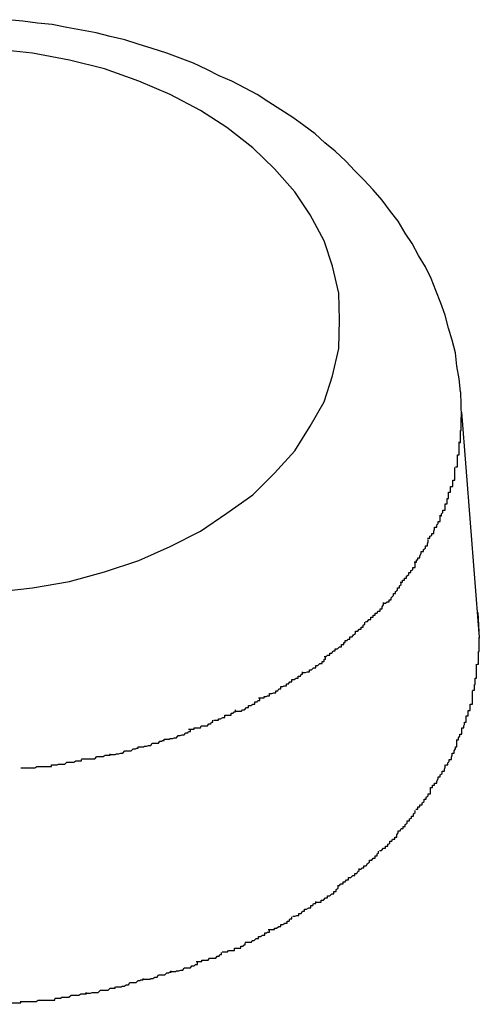
# Model space of a CAD drawing. Extents: x -85 to 75, y 37 to 88.
# Drawn here: x -27 to -27, y 85 to 85 of the extents above; entities that cross this region are included whole.
import ezdxf

# ---------------------------------------------------------------- set-up
doc = ezdxf.new("R2010")
doc.units = 0
doc.layers.get('0').update_dxf_attribs({"linetype": 'CONTINUOUS'})

msp = doc.modelspace()

# ---------------------------------------------------------------- linework, layer by layer
at = {"color": 0}
for points in [[(-26.8055, 85.231), (-26.8057, 85.2329), (-26.806, 85.2347), (-26.8062, 85.2366), (-26.8067, 85.2384), (-26.8072, 85.2401), (-26.8077, 85.242), (-26.8083, 85.2437), (-26.809, 85.2455), (-26.8097, 85.2472), (-26.8105, 85.2489), (-26.8115, 85.2505), (-26.8124, 85.2522), (-26.8134, 85.2537), (-26.8144, 85.2554), (-26.8155, 85.2568), (-26.8167, 85.2584), (-26.818, 85.2599), (-26.8193, 85.2613), (-26.8206, 85.2626), (-26.8219, 85.264), (-26.8234, 85.2654), (-26.8249, 85.2666), (-26.8263, 85.2679), (-26.8279, 85.2691), (-26.8295, 85.2702), (-26.8312, 85.2713), (-26.8329, 85.2724), (-26.8346, 85.2735), (-26.8363, 85.2744), (-26.8382, 85.2754), (-26.84, 85.2762), (-26.8418, 85.2771), (-26.8437, 85.278), (-26.8456, 85.2787), (-26.8475, 85.2794), (-26.8496, 85.2801), (-26.8516, 85.2807), (-26.8535, 85.2813), (-26.8556, 85.2818), (-26.8576, 85.2823), (-26.8597, 85.2827), (-26.8618, 85.2831), (-26.8639, 85.2835), (-26.866, 85.2837), (-26.8681, 85.284), (-26.8702, 85.2842)], [(-26.8228, 85.2413), (-26.8228, 85.2413), (-26.8229, 85.2451), (-26.8238, 85.249), (-26.825, 85.2526), (-26.827, 85.2563), (-26.8292, 85.2596), (-26.8321, 85.2629), (-26.8352, 85.2659), (-26.8389, 85.2688), (-26.8427, 85.2712), (-26.847, 85.2735), (-26.8515, 85.2754), (-26.8564, 85.2772), (-26.8614, 85.2784), (-26.8667, 85.2794), (-26.8722, 85.28)], [(-26.8228, 85.2413), (-26.8228, 85.2413), (-26.8229, 85.2451), (-26.8238, 85.249), (-26.825, 85.2526), (-26.827, 85.2563), (-26.8292, 85.2596), (-26.8321, 85.2629), (-26.8352, 85.2659), (-26.8389, 85.2688), (-26.8427, 85.2712), (-26.847, 85.2735), (-26.8515, 85.2754), (-26.8564, 85.2772), (-26.8614, 85.2784), (-26.8667, 85.2794), (-26.8722, 85.28)], [(-26.8722, 85.2024), (-26.8667, 85.203), (-26.8614, 85.2039), (-26.8564, 85.2053), (-26.8515, 85.2069), (-26.847, 85.2089), (-26.8427, 85.2111), (-26.8389, 85.2137), (-26.8352, 85.2163), (-26.8321, 85.2194), (-26.8292, 85.2226), (-26.827, 85.2261), (-26.825, 85.2296), (-26.8238, 85.2333), (-26.8229, 85.2372), (-26.8228, 85.2413)], [(-26.8722, 85.2024), (-26.8667, 85.203), (-26.8614, 85.2039), (-26.8564, 85.2053), (-26.8515, 85.2069), (-26.847, 85.2089), (-26.8427, 85.2111), (-26.8389, 85.2137), (-26.8352, 85.2163), (-26.8321, 85.2194), (-26.8292, 85.2226), (-26.827, 85.2261), (-26.825, 85.2296), (-26.8238, 85.2333), (-26.8229, 85.2372), (-26.8228, 85.2413)], [(-26.8055, 85.231), (-26.8054, 85.2274)], [(-26.8028, 85.1965), (-26.8053, 85.2281)], [(-26.8057, 85.2238), (-26.8057, 85.2238), (-26.8055, 85.2238), (-26.8055, 85.2241), (-26.8055, 85.2243), (-26.8055, 85.2246), (-26.8055, 85.2246), (-26.8055, 85.2249), (-26.8055, 85.2252), (-26.8055, 85.2255), (-26.8054, 85.2255), (-26.8054, 85.2258), (-26.8054, 85.2261), (-26.8054, 85.2264), (-26.8054, 85.2265), (-26.8054, 85.2268), (-26.8054, 85.2271), (-26.8054, 85.2274)], [(-26.8057, 85.2238), (-26.8057, 85.2238), (-26.8055, 85.2238), (-26.8055, 85.2241), (-26.8055, 85.2243), (-26.8055, 85.2246), (-26.8055, 85.2246), (-26.8055, 85.2249), (-26.8055, 85.2252), (-26.8055, 85.2255), (-26.8054, 85.2255), (-26.8054, 85.2258), (-26.8054, 85.2261), (-26.8054, 85.2264), (-26.8054, 85.2265), (-26.8054, 85.2268), (-26.8054, 85.2271), (-26.8054, 85.2274)], [(-26.8062, 85.2203), (-26.8062, 85.2203), (-26.8059, 85.2203), (-26.8059, 85.2206), (-26.8059, 85.2208), (-26.8059, 85.2211), (-26.8059, 85.2211), (-26.8059, 85.2214), (-26.8059, 85.2217), (-26.8059, 85.222), (-26.8057, 85.222), (-26.8057, 85.2223), (-26.8057, 85.2226), (-26.8057, 85.2229), (-26.8057, 85.223), (-26.8057, 85.2233), (-26.8057, 85.2236), (-26.8057, 85.2239)], [(-26.8062, 85.2203), (-26.8062, 85.2203), (-26.8059, 85.2203), (-26.8059, 85.2206), (-26.8059, 85.2208), (-26.8059, 85.2211), (-26.8059, 85.2211), (-26.8059, 85.2214), (-26.8059, 85.2217), (-26.8059, 85.222), (-26.8057, 85.222), (-26.8057, 85.2223), (-26.8057, 85.2226), (-26.8057, 85.2229), (-26.8057, 85.223), (-26.8057, 85.2233), (-26.8057, 85.2236), (-26.8057, 85.2239)], [(-26.8072, 85.2167), (-26.8072, 85.2167), (-26.8069, 85.2167), (-26.8069, 85.217), (-26.8069, 85.2172), (-26.8069, 85.2175), (-26.8066, 85.2175), (-26.8066, 85.2178), (-26.8066, 85.2181), (-26.8066, 85.2184), (-26.8063, 85.2184), (-26.8063, 85.2187), (-26.8063, 85.219), (-26.8063, 85.2193), (-26.8063, 85.2193), (-26.8063, 85.2196), (-26.8063, 85.2199), (-26.8063, 85.2202)], [(-26.8072, 85.2167), (-26.8072, 85.2167), (-26.8069, 85.2167), (-26.8069, 85.217), (-26.8069, 85.2172), (-26.8069, 85.2175), (-26.8066, 85.2175), (-26.8066, 85.2178), (-26.8066, 85.2181), (-26.8066, 85.2184), (-26.8063, 85.2184), (-26.8063, 85.2187), (-26.8063, 85.219), (-26.8063, 85.2193), (-26.8063, 85.2193), (-26.8063, 85.2196), (-26.8063, 85.2199), (-26.8063, 85.2202)], [(-26.8085, 85.2133), (-26.8085, 85.2133), (-26.8082, 85.2133), (-26.8082, 85.2136), (-26.808, 85.2138), (-26.808, 85.2141), (-26.8077, 85.2141), (-26.8077, 85.2144), (-26.8077, 85.2147), (-26.8077, 85.215), (-26.8074, 85.215), (-26.8074, 85.2153), (-26.8074, 85.2155), (-26.8074, 85.2158), (-26.8072, 85.2158), (-26.8072, 85.2161), (-26.8072, 85.2164), (-26.8072, 85.2167)], [(-26.8085, 85.2133), (-26.8085, 85.2133), (-26.8082, 85.2133), (-26.8082, 85.2136), (-26.808, 85.2138), (-26.808, 85.2141), (-26.8077, 85.2141), (-26.8077, 85.2144), (-26.8077, 85.2147), (-26.8077, 85.215), (-26.8074, 85.215), (-26.8074, 85.2153), (-26.8074, 85.2155), (-26.8074, 85.2158), (-26.8072, 85.2158), (-26.8072, 85.2161), (-26.8072, 85.2164), (-26.8072, 85.2167)], [(-26.8102, 85.2101), (-26.8102, 85.2101), (-26.8099, 85.2101), (-26.8099, 85.2104), (-26.8096, 85.2105), (-26.8096, 85.2108), (-26.8093, 85.2108), (-26.8093, 85.2111), (-26.8092, 85.2114), (-26.8092, 85.2117), (-26.8089, 85.2117), (-26.8089, 85.212), (-26.8087, 85.2122), (-26.8087, 85.2125), (-26.8084, 85.2125), (-26.8084, 85.2128), (-26.8084, 85.2131), (-26.8084, 85.2134)], [(-26.8102, 85.2101), (-26.8102, 85.2101), (-26.8099, 85.2101), (-26.8099, 85.2104), (-26.8096, 85.2105), (-26.8096, 85.2108), (-26.8093, 85.2108), (-26.8093, 85.2111), (-26.8092, 85.2114), (-26.8092, 85.2117), (-26.8089, 85.2117), (-26.8089, 85.212), (-26.8087, 85.2122), (-26.8087, 85.2125), (-26.8084, 85.2125), (-26.8084, 85.2128), (-26.8084, 85.2131), (-26.8084, 85.2134)], [(-26.8121, 85.2067), (-26.8121, 85.2067), (-26.8118, 85.2067), (-26.8118, 85.207), (-26.8116, 85.207), (-26.8116, 85.2073), (-26.8113, 85.2073), (-26.8113, 85.2076), (-26.8111, 85.2079), (-26.8111, 85.2082), (-26.8108, 85.2082), (-26.8108, 85.2085), (-26.8105, 85.2087), (-26.8105, 85.209), (-26.8102, 85.209), (-26.8102, 85.2093), (-26.8101, 85.2096), (-26.8101, 85.2099)], [(-26.8121, 85.2067), (-26.8121, 85.2067), (-26.8118, 85.2067), (-26.8118, 85.207), (-26.8116, 85.207), (-26.8116, 85.2073), (-26.8113, 85.2073), (-26.8113, 85.2076), (-26.8111, 85.2079), (-26.8111, 85.2082), (-26.8108, 85.2082), (-26.8108, 85.2085), (-26.8105, 85.2087), (-26.8105, 85.209), (-26.8102, 85.209), (-26.8102, 85.2093), (-26.8101, 85.2096), (-26.8101, 85.2099)], [(-26.8141, 85.2038), (-26.8141, 85.2038), (-26.8138, 85.2038), (-26.8138, 85.2041), (-26.8135, 85.2041), (-26.8135, 85.2044), (-26.8132, 85.2044), (-26.8132, 85.2047), (-26.8129, 85.2049), (-26.8129, 85.2052), (-26.8126, 85.2052), (-26.8126, 85.2055), (-26.8123, 85.2056), (-26.8123, 85.2059), (-26.812, 85.2059), (-26.812, 85.2062), (-26.812, 85.2065), (-26.812, 85.2068)], [(-26.8141, 85.2038), (-26.8141, 85.2038), (-26.8138, 85.2038), (-26.8138, 85.2041), (-26.8135, 85.2041), (-26.8135, 85.2044), (-26.8132, 85.2044), (-26.8132, 85.2047), (-26.8129, 85.2049), (-26.8129, 85.2052), (-26.8126, 85.2052), (-26.8126, 85.2055), (-26.8123, 85.2056), (-26.8123, 85.2059), (-26.812, 85.2059), (-26.812, 85.2062), (-26.812, 85.2065), (-26.812, 85.2068)], [(-26.8165, 85.2008), (-26.8165, 85.2008), (-26.8162, 85.2008), (-26.816, 85.201), (-26.8157, 85.201), (-26.8157, 85.2013), (-26.8154, 85.2013), (-26.8154, 85.2016), (-26.8151, 85.2019), (-26.8151, 85.2022), (-26.8148, 85.2022), (-26.8148, 85.2025), (-26.8145, 85.2027), (-26.8145, 85.203), (-26.8142, 85.203), (-26.8142, 85.2033), (-26.814, 85.2035), (-26.814, 85.2038)], [(-26.8165, 85.2008), (-26.8165, 85.2008), (-26.8162, 85.2008), (-26.816, 85.201), (-26.8157, 85.201), (-26.8157, 85.2013), (-26.8154, 85.2013), (-26.8154, 85.2016), (-26.8151, 85.2019), (-26.8151, 85.2022), (-26.8148, 85.2022), (-26.8148, 85.2025), (-26.8145, 85.2027), (-26.8145, 85.203), (-26.8142, 85.203), (-26.8142, 85.2033), (-26.814, 85.2035), (-26.814, 85.2038)], [(-26.8191, 85.1982), (-26.8191, 85.1982), (-26.8188, 85.1982), (-26.8186, 85.1985), (-26.8183, 85.1985), (-26.8183, 85.1988), (-26.818, 85.1988), (-26.818, 85.1991), (-26.8177, 85.1991), (-26.8177, 85.1994), (-26.8174, 85.1994), (-26.8173, 85.1997), (-26.817, 85.1997), (-26.817, 85.2), (-26.8167, 85.2), (-26.8167, 85.2003), (-26.8165, 85.2006), (-26.8165, 85.2009)], [(-26.8191, 85.1982), (-26.8191, 85.1982), (-26.8188, 85.1982), (-26.8186, 85.1985), (-26.8183, 85.1985), (-26.8183, 85.1988), (-26.818, 85.1988), (-26.818, 85.1991), (-26.8177, 85.1991), (-26.8177, 85.1994), (-26.8174, 85.1994), (-26.8173, 85.1997), (-26.817, 85.1997), (-26.817, 85.2), (-26.8167, 85.2), (-26.8167, 85.2003), (-26.8165, 85.2006), (-26.8165, 85.2009)], [(-26.803, 85.1995), (-26.8028, 85.1958)], [(-26.822, 85.1955), (-26.822, 85.1955), (-26.8217, 85.1955), (-26.8216, 85.1957), (-26.8213, 85.1957), (-26.8213, 85.196), (-26.821, 85.196), (-26.8208, 85.1963), (-26.8205, 85.1965), (-26.8205, 85.1968), (-26.8202, 85.1968), (-26.82, 85.1971), (-26.8197, 85.1971), (-26.8197, 85.1974), (-26.8194, 85.1974), (-26.8194, 85.1977), (-26.8192, 85.1978), (-26.8192, 85.1981)], [(-26.822, 85.1955), (-26.822, 85.1955), (-26.8217, 85.1955), (-26.8216, 85.1957), (-26.8213, 85.1957), (-26.8213, 85.196), (-26.821, 85.196), (-26.8208, 85.1963), (-26.8205, 85.1965), (-26.8205, 85.1968), (-26.8202, 85.1968), (-26.82, 85.1971), (-26.8197, 85.1971), (-26.8197, 85.1974), (-26.8194, 85.1974), (-26.8194, 85.1977), (-26.8192, 85.1978), (-26.8192, 85.1981)], [(-26.825, 85.1932), (-26.825, 85.1932), (-26.8247, 85.1932), (-26.8245, 85.1934), (-26.8242, 85.1934), (-26.8242, 85.1937), (-26.8239, 85.1937), (-26.8237, 85.194), (-26.8234, 85.194), (-26.8234, 85.1943), (-26.8231, 85.1943), (-26.8228, 85.1946), (-26.8225, 85.1946), (-26.8225, 85.1949), (-26.8222, 85.1949), (-26.8222, 85.1952), (-26.822, 85.1952), (-26.822, 85.1955)], [(-26.825, 85.1932), (-26.825, 85.1932), (-26.8247, 85.1932), (-26.8245, 85.1934), (-26.8242, 85.1934), (-26.8242, 85.1937), (-26.8239, 85.1937), (-26.8237, 85.194), (-26.8234, 85.194), (-26.8234, 85.1943), (-26.8231, 85.1943), (-26.8228, 85.1946), (-26.8225, 85.1946), (-26.8225, 85.1949), (-26.8222, 85.1949), (-26.8222, 85.1952), (-26.822, 85.1952), (-26.822, 85.1955)], [(-26.8031, 85.1921), (-26.8031, 85.1921), (-26.8029, 85.1921), (-26.8029, 85.1924), (-26.8029, 85.1926), (-26.8029, 85.1929), (-26.8029, 85.193), (-26.8029, 85.1933), (-26.8029, 85.1936), (-26.8029, 85.1939), (-26.8028, 85.1939), (-26.8028, 85.1942), (-26.8028, 85.1945), (-26.8028, 85.1948), (-26.8028, 85.195), (-26.8028, 85.1953), (-26.8028, 85.1956), (-26.8028, 85.1959)], [(-26.8031, 85.1921), (-26.8031, 85.1921), (-26.8029, 85.1921), (-26.8029, 85.1924), (-26.8029, 85.1926), (-26.8029, 85.1929), (-26.8029, 85.193), (-26.8029, 85.1933), (-26.8029, 85.1936), (-26.8029, 85.1939), (-26.8028, 85.1939), (-26.8028, 85.1942), (-26.8028, 85.1945), (-26.8028, 85.1948), (-26.8028, 85.195), (-26.8028, 85.1953), (-26.8028, 85.1956), (-26.8028, 85.1959)], [(-26.828, 85.1909), (-26.828, 85.1909), (-26.8277, 85.1909), (-26.8274, 85.191), (-26.8271, 85.191), (-26.8271, 85.1913), (-26.8268, 85.1913), (-26.8265, 85.1916), (-26.8262, 85.1916), (-26.8262, 85.1919), (-26.8259, 85.1919), (-26.8256, 85.1922), (-26.8253, 85.1922), (-26.8253, 85.1925), (-26.825, 85.1925), (-26.825, 85.1928), (-26.8248, 85.1928), (-26.8248, 85.1931)], [(-26.828, 85.1909), (-26.828, 85.1909), (-26.8277, 85.1909), (-26.8274, 85.191), (-26.8271, 85.191), (-26.8271, 85.1913), (-26.8268, 85.1913), (-26.8265, 85.1916), (-26.8262, 85.1916), (-26.8262, 85.1919), (-26.8259, 85.1919), (-26.8256, 85.1922), (-26.8253, 85.1922), (-26.8253, 85.1925), (-26.825, 85.1925), (-26.825, 85.1928), (-26.8248, 85.1928), (-26.8248, 85.1931)], [(-26.8038, 85.1884), (-26.8038, 85.1884), (-26.8035, 85.1884), (-26.8035, 85.1887), (-26.8035, 85.1889), (-26.8035, 85.1892), (-26.8034, 85.1892), (-26.8034, 85.1895), (-26.8034, 85.1898), (-26.8034, 85.1901), (-26.8032, 85.1901), (-26.8032, 85.1904), (-26.8032, 85.1907), (-26.8032, 85.191), (-26.8032, 85.1912), (-26.8032, 85.1915), (-26.8032, 85.1918), (-26.8032, 85.1921)], [(-26.8038, 85.1884), (-26.8038, 85.1884), (-26.8035, 85.1884), (-26.8035, 85.1887), (-26.8035, 85.1889), (-26.8035, 85.1892), (-26.8034, 85.1892), (-26.8034, 85.1895), (-26.8034, 85.1898), (-26.8034, 85.1901), (-26.8032, 85.1901), (-26.8032, 85.1904), (-26.8032, 85.1907), (-26.8032, 85.191), (-26.8032, 85.1912), (-26.8032, 85.1915), (-26.8032, 85.1918), (-26.8032, 85.1921)], [(-26.8312, 85.1889), (-26.8312, 85.1889), (-26.8309, 85.1889), (-26.8307, 85.189), (-26.8304, 85.189), (-26.8304, 85.1893), (-26.8301, 85.1893), (-26.8299, 85.1896), (-26.8296, 85.1896), (-26.8296, 85.1899), (-26.8293, 85.1899), (-26.829, 85.1901), (-26.8287, 85.1901), (-26.8287, 85.1904), (-26.8284, 85.1904), (-26.8283, 85.1907), (-26.8281, 85.1907), (-26.8281, 85.191)], [(-26.8312, 85.1889), (-26.8312, 85.1889), (-26.8309, 85.1889), (-26.8307, 85.189), (-26.8304, 85.189), (-26.8304, 85.1893), (-26.8301, 85.1893), (-26.8299, 85.1896), (-26.8296, 85.1896), (-26.8296, 85.1899), (-26.8293, 85.1899), (-26.829, 85.1901), (-26.8287, 85.1901), (-26.8287, 85.1904), (-26.8284, 85.1904), (-26.8283, 85.1907), (-26.8281, 85.1907), (-26.8281, 85.191)], [(-26.8344, 85.1873), (-26.8344, 85.1873), (-26.8341, 85.1873), (-26.8339, 85.1873), (-26.8336, 85.1873), (-26.8336, 85.1875), (-26.8333, 85.1875), (-26.8331, 85.1876), (-26.8328, 85.1876), (-26.8328, 85.1879), (-26.8325, 85.1879), (-26.8322, 85.188), (-26.8319, 85.188), (-26.8319, 85.1883), (-26.8316, 85.1883), (-26.8315, 85.1886), (-26.8312, 85.1886), (-26.8312, 85.1889)], [(-26.8344, 85.1873), (-26.8344, 85.1873), (-26.8341, 85.1873), (-26.8339, 85.1873), (-26.8336, 85.1873), (-26.8336, 85.1875), (-26.8333, 85.1875), (-26.8331, 85.1876), (-26.8328, 85.1876), (-26.8328, 85.1879), (-26.8325, 85.1879), (-26.8322, 85.188), (-26.8319, 85.188), (-26.8319, 85.1883), (-26.8316, 85.1883), (-26.8315, 85.1886), (-26.8312, 85.1886), (-26.8312, 85.1889)], [(-26.8047, 85.1847), (-26.8047, 85.1847), (-26.8044, 85.1847), (-26.8044, 85.185), (-26.8044, 85.1852), (-26.8044, 85.1855), (-26.8041, 85.1855), (-26.8041, 85.1858), (-26.8041, 85.1861), (-26.8041, 85.1864), (-26.8038, 85.1864), (-26.8038, 85.1867), (-26.8038, 85.187), (-26.8038, 85.1873), (-26.8038, 85.1874), (-26.8038, 85.1877), (-26.8038, 85.188), (-26.8038, 85.1883)], [(-26.8047, 85.1847), (-26.8047, 85.1847), (-26.8044, 85.1847), (-26.8044, 85.185), (-26.8044, 85.1852), (-26.8044, 85.1855), (-26.8041, 85.1855), (-26.8041, 85.1858), (-26.8041, 85.1861), (-26.8041, 85.1864), (-26.8038, 85.1864), (-26.8038, 85.1867), (-26.8038, 85.187), (-26.8038, 85.1873), (-26.8038, 85.1874), (-26.8038, 85.1877), (-26.8038, 85.188), (-26.8038, 85.1883)], [(-26.8377, 85.1854), (-26.8377, 85.1854), (-26.8374, 85.1854), (-26.8371, 85.1854), (-26.8368, 85.1854), (-26.8367, 85.1856), (-26.8364, 85.1856), (-26.8361, 85.1859), (-26.8358, 85.1859), (-26.8358, 85.1862), (-26.8355, 85.1862), (-26.8352, 85.1864), (-26.8349, 85.1864), (-26.8349, 85.1867), (-26.8346, 85.1867), (-26.8345, 85.1869), (-26.8342, 85.1869), (-26.8342, 85.1872)], [(-26.8377, 85.1854), (-26.8377, 85.1854), (-26.8374, 85.1854), (-26.8371, 85.1854), (-26.8368, 85.1854), (-26.8367, 85.1856), (-26.8364, 85.1856), (-26.8361, 85.1859), (-26.8358, 85.1859), (-26.8358, 85.1862), (-26.8355, 85.1862), (-26.8352, 85.1864), (-26.8349, 85.1864), (-26.8349, 85.1867), (-26.8346, 85.1867), (-26.8345, 85.1869), (-26.8342, 85.1869), (-26.8342, 85.1872)], [(-26.8408, 85.1841), (-26.8408, 85.1841), (-26.8405, 85.1841), (-26.8404, 85.1841), (-26.8401, 85.1841), (-26.8401, 85.1843), (-26.8398, 85.1843), (-26.8395, 85.1845), (-26.8392, 85.1845), (-26.8392, 85.1848), (-26.8389, 85.1848), (-26.8386, 85.1848), (-26.8383, 85.1848), (-26.8383, 85.1851), (-26.838, 85.1851), (-26.8379, 85.1853), (-26.8377, 85.1853), (-26.8377, 85.1856)], [(-26.8408, 85.1841), (-26.8408, 85.1841), (-26.8405, 85.1841), (-26.8404, 85.1841), (-26.8401, 85.1841), (-26.8401, 85.1843), (-26.8398, 85.1843), (-26.8395, 85.1845), (-26.8392, 85.1845), (-26.8392, 85.1848), (-26.8389, 85.1848), (-26.8386, 85.1848), (-26.8383, 85.1848), (-26.8383, 85.1851), (-26.838, 85.1851), (-26.8379, 85.1853), (-26.8377, 85.1853), (-26.8377, 85.1856)], [(-26.8444, 85.1828), (-26.8444, 85.1828), (-26.8441, 85.1828), (-26.8439, 85.1828), (-26.8436, 85.1828), (-26.8436, 85.183), (-26.8433, 85.183), (-26.843, 85.183), (-26.8427, 85.183), (-26.8426, 85.1833), (-26.8423, 85.1833), (-26.842, 85.1833), (-26.8417, 85.1833), (-26.8415, 85.1836), (-26.8412, 85.1836), (-26.8411, 85.1838), (-26.8409, 85.1838), (-26.8409, 85.1841)], [(-26.8444, 85.1828), (-26.8444, 85.1828), (-26.8441, 85.1828), (-26.8439, 85.1828), (-26.8436, 85.1828), (-26.8436, 85.183), (-26.8433, 85.183), (-26.843, 85.183), (-26.8427, 85.183), (-26.8426, 85.1833), (-26.8423, 85.1833), (-26.842, 85.1833), (-26.8417, 85.1833), (-26.8415, 85.1836), (-26.8412, 85.1836), (-26.8411, 85.1838), (-26.8409, 85.1838), (-26.8409, 85.1841)], [(-26.8061, 85.1813), (-26.8061, 85.1813), (-26.8058, 85.1813), (-26.8058, 85.1816), (-26.8056, 85.1818), (-26.8056, 85.1821), (-26.8053, 85.1821), (-26.8053, 85.1824), (-26.8053, 85.1827), (-26.8053, 85.183), (-26.805, 85.183), (-26.805, 85.1833), (-26.8049, 85.1835), (-26.8049, 85.1838), (-26.8047, 85.1838), (-26.8047, 85.1841), (-26.8047, 85.1844), (-26.8047, 85.1847)], [(-26.8061, 85.1813), (-26.8061, 85.1813), (-26.8058, 85.1813), (-26.8058, 85.1816), (-26.8056, 85.1818), (-26.8056, 85.1821), (-26.8053, 85.1821), (-26.8053, 85.1824), (-26.8053, 85.1827), (-26.8053, 85.183), (-26.805, 85.183), (-26.805, 85.1833), (-26.8049, 85.1835), (-26.8049, 85.1838), (-26.8047, 85.1838), (-26.8047, 85.1841), (-26.8047, 85.1844), (-26.8047, 85.1847)], [(-26.8479, 85.1814), (-26.8479, 85.1814), (-26.8476, 85.1814), (-26.8474, 85.1814), (-26.8471, 85.1814), (-26.847, 85.1815), (-26.8467, 85.1815), (-26.8464, 85.1816), (-26.8461, 85.1816), (-26.8459, 85.1819), (-26.8456, 85.1819), (-26.8453, 85.182), (-26.845, 85.182), (-26.8448, 85.1823), (-26.8445, 85.1823), (-26.8444, 85.1825), (-26.8441, 85.1825), (-26.8441, 85.1828)], [(-26.8479, 85.1814), (-26.8479, 85.1814), (-26.8476, 85.1814), (-26.8474, 85.1814), (-26.8471, 85.1814), (-26.847, 85.1815), (-26.8467, 85.1815), (-26.8464, 85.1816), (-26.8461, 85.1816), (-26.8459, 85.1819), (-26.8456, 85.1819), (-26.8453, 85.182), (-26.845, 85.182), (-26.8448, 85.1823), (-26.8445, 85.1823), (-26.8444, 85.1825), (-26.8441, 85.1825), (-26.8441, 85.1828)], [(-26.8516, 85.1803), (-26.8516, 85.1803), (-26.8513, 85.1803), (-26.8511, 85.1803), (-26.8508, 85.1803), (-26.8507, 85.1804), (-26.8504, 85.1804), (-26.8501, 85.1805), (-26.8498, 85.1805), (-26.8496, 85.1808), (-26.8493, 85.1808), (-26.849, 85.1808), (-26.8487, 85.1808), (-26.8485, 85.1811), (-26.8482, 85.1811), (-26.8481, 85.1812), (-26.8479, 85.1812), (-26.8479, 85.1814)], [(-26.8516, 85.1803), (-26.8516, 85.1803), (-26.8513, 85.1803), (-26.8511, 85.1803), (-26.8508, 85.1803), (-26.8507, 85.1804), (-26.8504, 85.1804), (-26.8501, 85.1805), (-26.8498, 85.1805), (-26.8496, 85.1808), (-26.8493, 85.1808), (-26.849, 85.1808), (-26.8487, 85.1808), (-26.8485, 85.1811), (-26.8482, 85.1811), (-26.8481, 85.1812), (-26.8479, 85.1812), (-26.8479, 85.1814)], [(-26.8076, 85.1777), (-26.8076, 85.1777), (-26.8073, 85.1777), (-26.8073, 85.178), (-26.8071, 85.1782), (-26.8071, 85.1785), (-26.8068, 85.1785), (-26.8068, 85.1788), (-26.8067, 85.1791), (-26.8067, 85.1794), (-26.8064, 85.1794), (-26.8064, 85.1797), (-26.8062, 85.18), (-26.8062, 85.1803), (-26.806, 85.1803), (-26.806, 85.1806), (-26.806, 85.1809), (-26.806, 85.1812)], [(-26.8076, 85.1777), (-26.8076, 85.1777), (-26.8073, 85.1777), (-26.8073, 85.178), (-26.8071, 85.1782), (-26.8071, 85.1785), (-26.8068, 85.1785), (-26.8068, 85.1788), (-26.8067, 85.1791), (-26.8067, 85.1794), (-26.8064, 85.1794), (-26.8064, 85.1797), (-26.8062, 85.18), (-26.8062, 85.1803), (-26.806, 85.1803), (-26.806, 85.1806), (-26.806, 85.1809), (-26.806, 85.1812)], [(-26.8557, 85.1792), (-26.8557, 85.1792), (-26.8554, 85.1792), (-26.8552, 85.1792), (-26.8549, 85.1792), (-26.8547, 85.1793), (-26.8544, 85.1793), (-26.8541, 85.1794), (-26.8538, 85.1794), (-26.8535, 85.1797), (-26.8532, 85.1797), (-26.8529, 85.1797), (-26.8526, 85.1797), (-26.8523, 85.18), (-26.852, 85.18), (-26.8518, 85.1801), (-26.8516, 85.1801), (-26.8516, 85.1803)], [(-26.8557, 85.1792), (-26.8557, 85.1792), (-26.8554, 85.1792), (-26.8552, 85.1792), (-26.8549, 85.1792), (-26.8547, 85.1793), (-26.8544, 85.1793), (-26.8541, 85.1794), (-26.8538, 85.1794), (-26.8535, 85.1797), (-26.8532, 85.1797), (-26.8529, 85.1797), (-26.8526, 85.1797), (-26.8523, 85.18), (-26.852, 85.18), (-26.8518, 85.1801), (-26.8516, 85.1801), (-26.8516, 85.1803)], [(-26.864, 85.1777), (-26.864, 85.1777), (-26.8637, 85.1777), (-26.8635, 85.1777), (-26.8632, 85.1777), (-26.863, 85.1778), (-26.8627, 85.1778), (-26.8624, 85.1778), (-26.8621, 85.1778), (-26.8618, 85.1781), (-26.8614, 85.1781), (-26.8611, 85.1781), (-26.8608, 85.1781), (-26.8605, 85.1783), (-26.8602, 85.1783), (-26.86, 85.1783), (-26.8597, 85.1783), (-26.8597, 85.1785)], [(-26.864, 85.1777), (-26.864, 85.1777), (-26.8637, 85.1777), (-26.8635, 85.1777), (-26.8632, 85.1777), (-26.863, 85.1778), (-26.8627, 85.1778), (-26.8624, 85.1778), (-26.8621, 85.1778), (-26.8618, 85.1781), (-26.8614, 85.1781), (-26.8611, 85.1781), (-26.8608, 85.1781), (-26.8605, 85.1783), (-26.8602, 85.1783), (-26.86, 85.1783), (-26.8597, 85.1783), (-26.8597, 85.1785)], [(-26.8597, 85.1786), (-26.8597, 85.1786), (-26.8594, 85.1786), (-26.8592, 85.1786), (-26.8589, 85.1786), (-26.8587, 85.1786), (-26.8584, 85.1786), (-26.8581, 85.1786), (-26.8578, 85.1786), (-26.8575, 85.1789), (-26.8572, 85.1789), (-26.8569, 85.1789), (-26.8566, 85.1789), (-26.8563, 85.1791), (-26.856, 85.1791), (-26.8558, 85.1791), (-26.8556, 85.1791), (-26.8556, 85.1793)], [(-26.8597, 85.1786), (-26.8597, 85.1786), (-26.8594, 85.1786), (-26.8592, 85.1786), (-26.8589, 85.1786), (-26.8587, 85.1786), (-26.8584, 85.1786), (-26.8581, 85.1786), (-26.8578, 85.1786), (-26.8575, 85.1789), (-26.8572, 85.1789), (-26.8569, 85.1789), (-26.8566, 85.1789), (-26.8563, 85.1791), (-26.856, 85.1791), (-26.8558, 85.1791), (-26.8556, 85.1791), (-26.8556, 85.1793)], [(-26.8684, 85.1773), (-26.8684, 85.1773), (-26.8681, 85.1773), (-26.8678, 85.1773), (-26.8675, 85.1773), (-26.8673, 85.1773), (-26.867, 85.1773), (-26.8667, 85.1773), (-26.8664, 85.1773), (-26.8661, 85.1775), (-26.8657, 85.1775), (-26.8654, 85.1775), (-26.8651, 85.1775), (-26.8648, 85.1775), (-26.8645, 85.1775), (-26.8643, 85.1775), (-26.864, 85.1775), (-26.864, 85.1777)], [(-26.8684, 85.1773), (-26.8684, 85.1773), (-26.8681, 85.1773), (-26.8678, 85.1773), (-26.8675, 85.1773), (-26.8673, 85.1773), (-26.867, 85.1773), (-26.8667, 85.1773), (-26.8664, 85.1773), (-26.8661, 85.1775), (-26.8657, 85.1775), (-26.8654, 85.1775), (-26.8651, 85.1775), (-26.8648, 85.1775), (-26.8645, 85.1775), (-26.8643, 85.1775), (-26.864, 85.1775), (-26.864, 85.1777)], [(-26.8098, 85.1745), (-26.8098, 85.1745), (-26.8095, 85.1745), (-26.8095, 85.1748), (-26.8092, 85.1748), (-26.8092, 85.1751), (-26.8089, 85.1751), (-26.8089, 85.1754), (-26.8087, 85.1757), (-26.8087, 85.176), (-26.8084, 85.176), (-26.8084, 85.1763), (-26.8081, 85.1765), (-26.8081, 85.1768), (-26.8078, 85.1768), (-26.8078, 85.1771), (-26.8077, 85.1774), (-26.8077, 85.1777)], [(-26.8098, 85.1745), (-26.8098, 85.1745), (-26.8095, 85.1745), (-26.8095, 85.1748), (-26.8092, 85.1748), (-26.8092, 85.1751), (-26.8089, 85.1751), (-26.8089, 85.1754), (-26.8087, 85.1757), (-26.8087, 85.176), (-26.8084, 85.176), (-26.8084, 85.1763), (-26.8081, 85.1765), (-26.8081, 85.1768), (-26.8078, 85.1768), (-26.8078, 85.1771), (-26.8077, 85.1774), (-26.8077, 85.1777)], [(-26.8119, 85.1714), (-26.8119, 85.1714), (-26.8116, 85.1714), (-26.8116, 85.1717), (-26.8113, 85.1717), (-26.8113, 85.172), (-26.811, 85.172), (-26.811, 85.1723), (-26.8107, 85.1725), (-26.8107, 85.1728), (-26.8104, 85.1728), (-26.8104, 85.1731), (-26.8101, 85.1733), (-26.8101, 85.1736), (-26.8098, 85.1736), (-26.8098, 85.1739), (-26.8098, 85.1742), (-26.8098, 85.1745)], [(-26.8119, 85.1714), (-26.8119, 85.1714), (-26.8116, 85.1714), (-26.8116, 85.1717), (-26.8113, 85.1717), (-26.8113, 85.172), (-26.811, 85.172), (-26.811, 85.1723), (-26.8107, 85.1725), (-26.8107, 85.1728), (-26.8104, 85.1728), (-26.8104, 85.1731), (-26.8101, 85.1733), (-26.8101, 85.1736), (-26.8098, 85.1736), (-26.8098, 85.1739), (-26.8098, 85.1742), (-26.8098, 85.1745)], [(-26.8144, 85.1683), (-26.8144, 85.1683), (-26.8141, 85.1683), (-26.814, 85.1686), (-26.8137, 85.1686), (-26.8137, 85.1689), (-26.8134, 85.1689), (-26.8134, 85.1692), (-26.8131, 85.1694), (-26.8131, 85.1697), (-26.8128, 85.1697), (-26.8128, 85.17), (-26.8125, 85.1701), (-26.8125, 85.1704), (-26.8122, 85.1704), (-26.8122, 85.1707), (-26.812, 85.1709), (-26.812, 85.1712)], [(-26.8144, 85.1683), (-26.8144, 85.1683), (-26.8141, 85.1683), (-26.814, 85.1686), (-26.8137, 85.1686), (-26.8137, 85.1689), (-26.8134, 85.1689), (-26.8134, 85.1692), (-26.8131, 85.1694), (-26.8131, 85.1697), (-26.8128, 85.1697), (-26.8128, 85.17), (-26.8125, 85.1701), (-26.8125, 85.1704), (-26.8122, 85.1704), (-26.8122, 85.1707), (-26.812, 85.1709), (-26.812, 85.1712)], [(-26.8171, 85.1655), (-26.8171, 85.1655), (-26.8168, 85.1655), (-26.8165, 85.1658), (-26.8162, 85.1658), (-26.8162, 85.1661), (-26.8159, 85.1661), (-26.8159, 85.1664), (-26.8156, 85.1665), (-26.8156, 85.1668), (-26.8153, 85.1668), (-26.8152, 85.1671), (-26.8149, 85.1671), (-26.8149, 85.1674), (-26.8146, 85.1674), (-26.8146, 85.1677), (-26.8144, 85.168), (-26.8144, 85.1683)], [(-26.8171, 85.1655), (-26.8171, 85.1655), (-26.8168, 85.1655), (-26.8165, 85.1658), (-26.8162, 85.1658), (-26.8162, 85.1661), (-26.8159, 85.1661), (-26.8159, 85.1664), (-26.8156, 85.1665), (-26.8156, 85.1668), (-26.8153, 85.1668), (-26.8152, 85.1671), (-26.8149, 85.1671), (-26.8149, 85.1674), (-26.8146, 85.1674), (-26.8146, 85.1677), (-26.8144, 85.168), (-26.8144, 85.1683)], [(-26.82, 85.1628), (-26.82, 85.1628), (-26.8197, 85.1628), (-26.8196, 85.163), (-26.8193, 85.163), (-26.8193, 85.1633), (-26.819, 85.1633), (-26.8188, 85.1636), (-26.8185, 85.1638), (-26.8185, 85.1641), (-26.8182, 85.1641), (-26.818, 85.1644), (-26.8177, 85.1644), (-26.8177, 85.1647), (-26.8174, 85.1647), (-26.8174, 85.165), (-26.8172, 85.1651), (-26.8172, 85.1654)], [(-26.82, 85.1628), (-26.82, 85.1628), (-26.8197, 85.1628), (-26.8196, 85.163), (-26.8193, 85.163), (-26.8193, 85.1633), (-26.819, 85.1633), (-26.8188, 85.1636), (-26.8185, 85.1638), (-26.8185, 85.1641), (-26.8182, 85.1641), (-26.818, 85.1644), (-26.8177, 85.1644), (-26.8177, 85.1647), (-26.8174, 85.1647), (-26.8174, 85.165), (-26.8172, 85.1651), (-26.8172, 85.1654)], [(-26.8231, 85.1605), (-26.8231, 85.1605), (-26.8228, 85.1605), (-26.8226, 85.1607), (-26.8223, 85.1607), (-26.8223, 85.161), (-26.822, 85.161), (-26.8218, 85.1613), (-26.8215, 85.1613), (-26.8215, 85.1616), (-26.8212, 85.1616), (-26.8209, 85.1619), (-26.8206, 85.1619), (-26.8206, 85.1622), (-26.8203, 85.1622), (-26.8202, 85.1625), (-26.82, 85.1626), (-26.82, 85.1629)], [(-26.8231, 85.1605), (-26.8231, 85.1605), (-26.8228, 85.1605), (-26.8226, 85.1607), (-26.8223, 85.1607), (-26.8223, 85.161), (-26.822, 85.161), (-26.8218, 85.1613), (-26.8215, 85.1613), (-26.8215, 85.1616), (-26.8212, 85.1616), (-26.8209, 85.1619), (-26.8206, 85.1619), (-26.8206, 85.1622), (-26.8203, 85.1622), (-26.8202, 85.1625), (-26.82, 85.1626), (-26.82, 85.1629)], [(-26.8263, 85.1581), (-26.8263, 85.1581), (-26.826, 85.1581), (-26.8257, 85.1581), (-26.8254, 85.1581), (-26.8254, 85.1584), (-26.8251, 85.1584), (-26.8248, 85.1587), (-26.8245, 85.1587), (-26.8245, 85.159), (-26.8242, 85.159), (-26.8239, 85.1593), (-26.8236, 85.1593), (-26.8236, 85.1596), (-26.8233, 85.1596), (-26.8233, 85.1599), (-26.823, 85.1601), (-26.823, 85.1604)], [(-26.8263, 85.1581), (-26.8263, 85.1581), (-26.826, 85.1581), (-26.8257, 85.1581), (-26.8254, 85.1581), (-26.8254, 85.1584), (-26.8251, 85.1584), (-26.8248, 85.1587), (-26.8245, 85.1587), (-26.8245, 85.159), (-26.8242, 85.159), (-26.8239, 85.1593), (-26.8236, 85.1593), (-26.8236, 85.1596), (-26.8233, 85.1596), (-26.8233, 85.1599), (-26.823, 85.1601), (-26.823, 85.1604)], [(-26.8295, 85.1561), (-26.8295, 85.1561), (-26.8292, 85.1561), (-26.8289, 85.1562), (-26.8286, 85.1562), (-26.8286, 85.1565), (-26.8283, 85.1565), (-26.8281, 85.1568), (-26.8278, 85.1568), (-26.8278, 85.1571), (-26.8275, 85.1571), (-26.8272, 85.1573), (-26.8269, 85.1573), (-26.8269, 85.1576), (-26.8266, 85.1576), (-26.8265, 85.1579), (-26.8262, 85.1579), (-26.8262, 85.1582)], [(-26.8295, 85.1561), (-26.8295, 85.1561), (-26.8292, 85.1561), (-26.8289, 85.1562), (-26.8286, 85.1562), (-26.8286, 85.1565), (-26.8283, 85.1565), (-26.8281, 85.1568), (-26.8278, 85.1568), (-26.8278, 85.1571), (-26.8275, 85.1571), (-26.8272, 85.1573), (-26.8269, 85.1573), (-26.8269, 85.1576), (-26.8266, 85.1576), (-26.8265, 85.1579), (-26.8262, 85.1579), (-26.8262, 85.1582)], [(-26.833, 85.1542), (-26.833, 85.1542), (-26.8327, 85.1542), (-26.8324, 85.1542), (-26.8321, 85.1542), (-26.8321, 85.1544), (-26.8318, 85.1544), (-26.8315, 85.1546), (-26.8312, 85.1546), (-26.8312, 85.1549), (-26.8309, 85.1549), (-26.8306, 85.1551), (-26.8303, 85.1551), (-26.8303, 85.1554), (-26.83, 85.1554), (-26.8299, 85.1557), (-26.8296, 85.1557), (-26.8296, 85.156)], [(-26.833, 85.1542), (-26.833, 85.1542), (-26.8327, 85.1542), (-26.8324, 85.1542), (-26.8321, 85.1542), (-26.8321, 85.1544), (-26.8318, 85.1544), (-26.8315, 85.1546), (-26.8312, 85.1546), (-26.8312, 85.1549), (-26.8309, 85.1549), (-26.8306, 85.1551), (-26.8303, 85.1551), (-26.8303, 85.1554), (-26.83, 85.1554), (-26.8299, 85.1557), (-26.8296, 85.1557), (-26.8296, 85.156)], [(-26.8363, 85.1524), (-26.8363, 85.1524), (-26.836, 85.1524), (-26.8357, 85.1524), (-26.8354, 85.1524), (-26.8353, 85.1526), (-26.835, 85.1526), (-26.8347, 85.1529), (-26.8344, 85.1529), (-26.8344, 85.1532), (-26.8341, 85.1532), (-26.8338, 85.1534), (-26.8335, 85.1534), (-26.8335, 85.1537), (-26.8332, 85.1537), (-26.8331, 85.1538), (-26.8328, 85.1538), (-26.8328, 85.1541)], [(-26.8363, 85.1524), (-26.8363, 85.1524), (-26.836, 85.1524), (-26.8357, 85.1524), (-26.8354, 85.1524), (-26.8353, 85.1526), (-26.835, 85.1526), (-26.8347, 85.1529), (-26.8344, 85.1529), (-26.8344, 85.1532), (-26.8341, 85.1532), (-26.8338, 85.1534), (-26.8335, 85.1534), (-26.8335, 85.1537), (-26.8332, 85.1537), (-26.8331, 85.1538), (-26.8328, 85.1538), (-26.8328, 85.1541)], [(-26.8396, 85.151), (-26.8396, 85.151), (-26.8393, 85.151), (-26.8391, 85.151), (-26.8388, 85.151), (-26.8387, 85.1512), (-26.8384, 85.1512), (-26.8381, 85.1512), (-26.8378, 85.1512), (-26.8378, 85.1515), (-26.8375, 85.1515), (-26.8372, 85.1515), (-26.8369, 85.1515), (-26.8369, 85.1518), (-26.8366, 85.1518), (-26.8365, 85.152), (-26.8363, 85.152), (-26.8363, 85.1523)], [(-26.8396, 85.151), (-26.8396, 85.151), (-26.8393, 85.151), (-26.8391, 85.151), (-26.8388, 85.151), (-26.8387, 85.1512), (-26.8384, 85.1512), (-26.8381, 85.1512), (-26.8378, 85.1512), (-26.8378, 85.1515), (-26.8375, 85.1515), (-26.8372, 85.1515), (-26.8369, 85.1515), (-26.8369, 85.1518), (-26.8366, 85.1518), (-26.8365, 85.152), (-26.8363, 85.152), (-26.8363, 85.1523)], [(-26.8433, 85.1496), (-26.8433, 85.1496), (-26.843, 85.1496), (-26.8428, 85.1496), (-26.8425, 85.1496), (-26.8425, 85.1498), (-26.8422, 85.1498), (-26.8419, 85.1498), (-26.8416, 85.1498), (-26.8414, 85.1501), (-26.8411, 85.1501), (-26.8408, 85.1501), (-26.8405, 85.1501), (-26.8403, 85.1504), (-26.84, 85.1504), (-26.8399, 85.1506), (-26.8397, 85.1506), (-26.8397, 85.1509)], [(-26.8433, 85.1496), (-26.8433, 85.1496), (-26.843, 85.1496), (-26.8428, 85.1496), (-26.8425, 85.1496), (-26.8425, 85.1498), (-26.8422, 85.1498), (-26.8419, 85.1498), (-26.8416, 85.1498), (-26.8414, 85.1501), (-26.8411, 85.1501), (-26.8408, 85.1501), (-26.8405, 85.1501), (-26.8403, 85.1504), (-26.84, 85.1504), (-26.8399, 85.1506), (-26.8397, 85.1506), (-26.8397, 85.1509)], [(-26.847, 85.1482), (-26.847, 85.1482), (-26.8467, 85.1482), (-26.8465, 85.1482), (-26.8462, 85.1482), (-26.8461, 85.1483), (-26.8458, 85.1483), (-26.8455, 85.1484), (-26.8452, 85.1484), (-26.845, 85.1487), (-26.8447, 85.1487), (-26.8444, 85.1487), (-26.8441, 85.1487), (-26.8439, 85.149), (-26.8436, 85.149), (-26.8434, 85.1492), (-26.8431, 85.1492), (-26.8431, 85.1495)], [(-26.847, 85.1482), (-26.847, 85.1482), (-26.8467, 85.1482), (-26.8465, 85.1482), (-26.8462, 85.1482), (-26.8461, 85.1483), (-26.8458, 85.1483), (-26.8455, 85.1484), (-26.8452, 85.1484), (-26.845, 85.1487), (-26.8447, 85.1487), (-26.8444, 85.1487), (-26.8441, 85.1487), (-26.8439, 85.149), (-26.8436, 85.149), (-26.8434, 85.1492), (-26.8431, 85.1492), (-26.8431, 85.1495)], [(-26.8508, 85.1471), (-26.8508, 85.1471), (-26.8505, 85.1471), (-26.8502, 85.1471), (-26.8499, 85.1471), (-26.8498, 85.1472), (-26.8495, 85.1472), (-26.8492, 85.1474), (-26.8489, 85.1474), (-26.8487, 85.1477), (-26.8484, 85.1477), (-26.8481, 85.1477), (-26.8478, 85.1477), (-26.8475, 85.148), (-26.8472, 85.148), (-26.8471, 85.1481), (-26.8469, 85.1481), (-26.8469, 85.1483)], [(-26.8508, 85.1471), (-26.8508, 85.1471), (-26.8505, 85.1471), (-26.8502, 85.1471), (-26.8499, 85.1471), (-26.8498, 85.1472), (-26.8495, 85.1472), (-26.8492, 85.1474), (-26.8489, 85.1474), (-26.8487, 85.1477), (-26.8484, 85.1477), (-26.8481, 85.1477), (-26.8478, 85.1477), (-26.8475, 85.148), (-26.8472, 85.148), (-26.8471, 85.1481), (-26.8469, 85.1481), (-26.8469, 85.1483)], [(-26.8548, 85.146), (-26.8548, 85.146), (-26.8545, 85.146), (-26.8543, 85.146), (-26.854, 85.146), (-26.8539, 85.1461), (-26.8536, 85.1461), (-26.8533, 85.1463), (-26.853, 85.1463), (-26.8528, 85.1466), (-26.8525, 85.1466), (-26.8522, 85.1466), (-26.8519, 85.1466), (-26.8516, 85.1469), (-26.8513, 85.1469), (-26.8512, 85.147), (-26.8509, 85.147), (-26.8509, 85.1472)], [(-26.8548, 85.146), (-26.8548, 85.146), (-26.8545, 85.146), (-26.8543, 85.146), (-26.854, 85.146), (-26.8539, 85.1461), (-26.8536, 85.1461), (-26.8533, 85.1463), (-26.853, 85.1463), (-26.8528, 85.1466), (-26.8525, 85.1466), (-26.8522, 85.1466), (-26.8519, 85.1466), (-26.8516, 85.1469), (-26.8513, 85.1469), (-26.8512, 85.147), (-26.8509, 85.147), (-26.8509, 85.1472)], [(-26.8635, 85.1444), (-26.8635, 85.1444), (-26.8632, 85.1444), (-26.863, 85.1444), (-26.8627, 85.1444), (-26.8625, 85.1445), (-26.8621, 85.1445), (-26.8618, 85.1445), (-26.8615, 85.1445), (-26.8612, 85.1448), (-26.8607, 85.1448), (-26.8604, 85.1448), (-26.8601, 85.1448), (-26.8598, 85.145), (-26.8595, 85.145), (-26.8593, 85.145), (-26.859, 85.145), (-26.859, 85.1452)], [(-26.8635, 85.1444), (-26.8635, 85.1444), (-26.8632, 85.1444), (-26.863, 85.1444), (-26.8627, 85.1444), (-26.8625, 85.1445), (-26.8621, 85.1445), (-26.8618, 85.1445), (-26.8615, 85.1445), (-26.8612, 85.1448), (-26.8607, 85.1448), (-26.8604, 85.1448), (-26.8601, 85.1448), (-26.8598, 85.145), (-26.8595, 85.145), (-26.8593, 85.145), (-26.859, 85.145), (-26.859, 85.1452)], [(-26.8592, 85.1451), (-26.8592, 85.1451), (-26.8589, 85.1451), (-26.8587, 85.1451), (-26.8584, 85.1451), (-26.8582, 85.1452), (-26.8579, 85.1452), (-26.8576, 85.1452), (-26.8573, 85.1452), (-26.857, 85.1455), (-26.8565, 85.1455), (-26.8562, 85.1455), (-26.8559, 85.1455), (-26.8556, 85.1458), (-26.8553, 85.1458), (-26.8551, 85.1458), (-26.8549, 85.1458), (-26.8549, 85.146)], [(-26.8592, 85.1451), (-26.8592, 85.1451), (-26.8589, 85.1451), (-26.8587, 85.1451), (-26.8584, 85.1451), (-26.8582, 85.1452), (-26.8579, 85.1452), (-26.8576, 85.1452), (-26.8573, 85.1452), (-26.857, 85.1455), (-26.8565, 85.1455), (-26.8562, 85.1455), (-26.8559, 85.1455), (-26.8556, 85.1458), (-26.8553, 85.1458), (-26.8551, 85.1458), (-26.8549, 85.1458), (-26.8549, 85.146)], [(-26.873, 85.1435), (-26.873, 85.1435), (-26.8727, 85.1435), (-26.8724, 85.1435), (-26.8721, 85.1435), (-26.8718, 85.1435), (-26.8714, 85.1435), (-26.8711, 85.1435), (-26.8708, 85.1435), (-26.8705, 85.1437), (-26.8701, 85.1437), (-26.8698, 85.1437), (-26.8695, 85.1437), (-26.8692, 85.1437), (-26.8689, 85.1437), (-26.8687, 85.1437), (-26.8684, 85.1437), (-26.8684, 85.1439)], [(-26.873, 85.1435), (-26.873, 85.1435), (-26.8727, 85.1435), (-26.8724, 85.1435), (-26.8721, 85.1435), (-26.8718, 85.1435), (-26.8714, 85.1435), (-26.8711, 85.1435), (-26.8708, 85.1435), (-26.8705, 85.1437), (-26.8701, 85.1437), (-26.8698, 85.1437), (-26.8695, 85.1437), (-26.8692, 85.1437), (-26.8689, 85.1437), (-26.8687, 85.1437), (-26.8684, 85.1437), (-26.8684, 85.1439)], [(-26.8685, 85.1439), (-26.8685, 85.1439), (-26.8682, 85.1439), (-26.8679, 85.1439), (-26.8676, 85.1439), (-26.8673, 85.1439), (-26.8668, 85.1439), (-26.8665, 85.1439), (-26.8662, 85.1439), (-26.8659, 85.1441), (-26.8653, 85.1441), (-26.865, 85.1441), (-26.8647, 85.1441), (-26.8644, 85.1441), (-26.8641, 85.1441), (-26.8638, 85.1441), (-26.8635, 85.1441), (-26.8635, 85.1443)], [(-26.8685, 85.1439), (-26.8685, 85.1439), (-26.8682, 85.1439), (-26.8679, 85.1439), (-26.8676, 85.1439), (-26.8673, 85.1439), (-26.8668, 85.1439), (-26.8665, 85.1439), (-26.8662, 85.1439), (-26.8659, 85.1441), (-26.8653, 85.1441), (-26.865, 85.1441), (-26.8647, 85.1441), (-26.8644, 85.1441), (-26.8641, 85.1441), (-26.8638, 85.1441), (-26.8635, 85.1441), (-26.8635, 85.1443)]]:
    msp.add_lwpolyline(points, dxfattribs=at)

doc.saveas('drawing.dxf')
